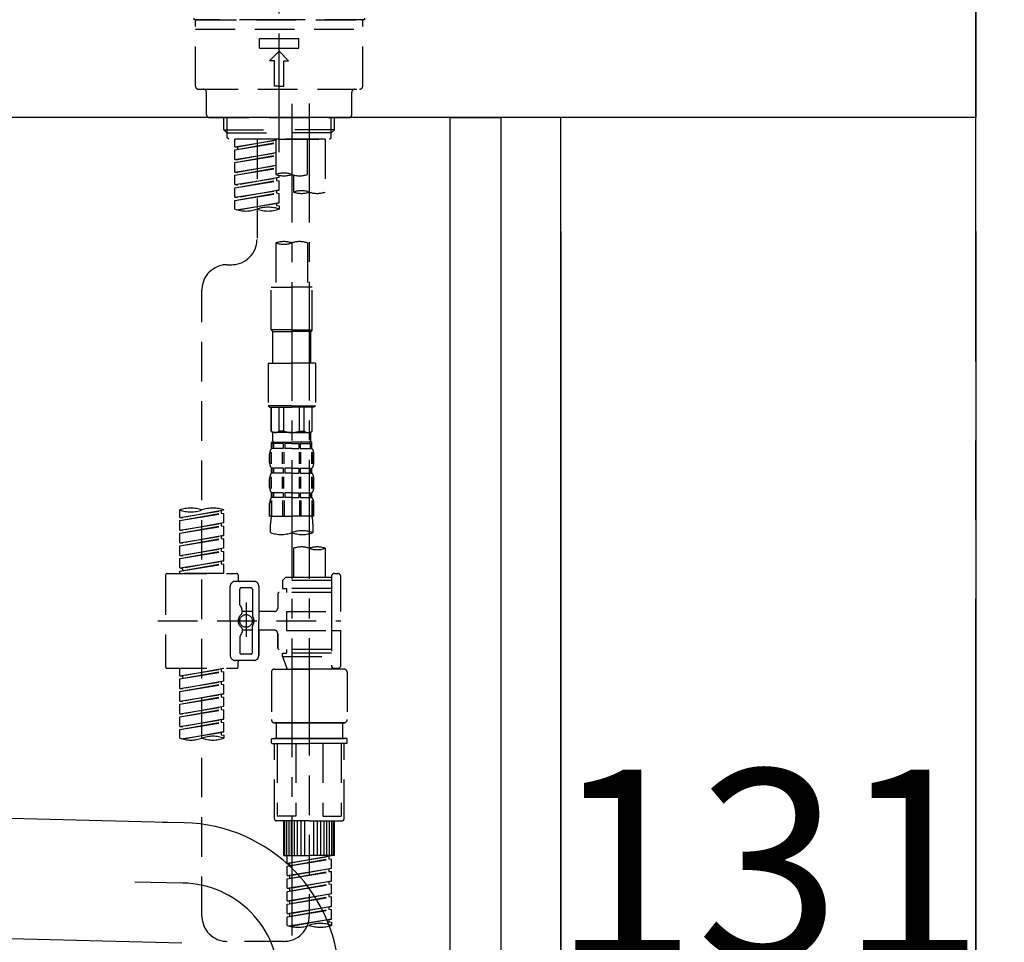
# Model space of a CAD drawing. Extents: x 163 to 26285, y -10810 to -2410.
# Drawn here: x 8660 to 8971, y -8293 to -8002 of the extents above; entities that cross this region are included whole.
import ezdxf

# ---------------------------------------------------------------- set-up
doc = ezdxf.new("R2010")
doc.units = 0
doc.header["$LTSCALE"] = 50
doc.header["$MEASUREMENT"] = 0
for name, pattern in [('CENTER', [2, 1.25, -0.25, 0.25, -0.25]), ('CENTER2', [1.125, 0.75, -0.125, 0.125, -0.125]), ('DASHED', [0.75, 0.5, -0.25])]:
    doc.linetypes.add(name, pattern=pattern)
doc.layers.get('0').update_dxf_attribs({"linetype": 'CONTINUOUS'})
for name, color, linetype in [('111-壁仕上', 3, 'CONTINUOUS'), ('122-扉', 6, 'CONTINUOUS'), ('126-甲板', 2, 'CONTINUOUS'), ('150-機器', 8, 'CONTINUOUS'), ('166-寸法B', 11, 'CONTINUOUS')]:
    doc.layers.add(name, color=color, linetype=linetype)
doc.styles.add('KH001', font='txt')
doc.dimstyles.new('KH1xx030', dxfattribs={"dimscale": 30, "dimtxt": 2, "dimasz": 0.6, "dimexe": 0.3, "dimexo": 1.2, "dimgap": 0.5, "dimtad": 3, "dimdec": 1, "dimdsep": 46, "dimlunit": 6, "dimtxsty": 'KH001', "dimblk": 'DOT', "dimcen": 1, "dimdle": 1, "dimclrd": 256, "dimclre": 256, "dimclrt": 256, "dimadec": 0, "dimazin": 0, "dimtfac": 1, "dimtdec": 1, "dimtix": 1, "dimtmove": 2, "dimatfit": 3, "dimldrblk": 'CLOSEDBLANK', "dimfxl": 1, "dimtolj": 1, "dimtzin": 0, "dimlwd": -1, "dimlwe": -1, "dimarcsym": 0})

# ---------------------------------------------------------------- blocks, each defined once
blk = doc.blocks.new('_Dot')
at = {"color": 0, "linetype": 'ByBlock', "lineweight": -2}
blk.add_line((-0.5, 0), (-1, 0), dxfattribs=at)
at = {"color": 0, "linetype": 'ByBlock', "const_width": 0.5}
blk.add_lwpolyline([(-0.25, 0, 1), (0.25, 0, 1)], format="xyb", close=True, dxfattribs=at)
blk = doc.blocks.new('*D215')
at = {"layer": '166-寸法B', "transparency": 16777216}
for p, q in [((8172.04, -8104.51), (8172.04, -8322.32)), ((8812.04, -8104.51), (8812.04, -8322.32)), ((8190.04, -8313.32), (8794.04, -8313.32))]:
    blk.add_line(p, q, dxfattribs=at)
at = {"layer": '166-寸法B', "transparency": 16777216, "xscale": 18, "yscale": 18, "zscale": 18, "rotation": 180}
blk.add_blockref('_Dot', (8172.04, -8313.32), dxfattribs=at)
at = {"layer": '166-寸法B', "transparency": 16777216, "xscale": 18, "yscale": 18, "zscale": 18}
blk.add_blockref('_Dot', (8812.04, -8313.32), dxfattribs=at)
at = {"layer": '166-寸法B', "transparency": 16777216, "insert": (8382.85, -8268.32), "char_height": 60, "attachment_point": 5, "style": 'KH001'}
blk.add_mtext('\\A1;640', dxfattribs=at)
blk = doc.blocks.new('_ClosedBlank')
at = {"color": 0, "linetype": 'ByBlock', "lineweight": -2}
for p, q in [((-1, 0.167), (0, 0)), ((-1, 0.167), (-1, -0.167)), ((0, 0), (-1, -0.167))]:
    blk.add_line(p, q, dxfattribs=at)
blk = doc.blocks.new('*D221')
at = {"layer": '166-寸法B', "transparency": 16777216}
for p, q in [((8812.04, -8068.51), (8812.04, -8322.32)), ((8831.04, -8068.51), (8831.04, -8322.32)), ((8794.04, -8313.32), (8776.04, -8313.32)), ((8812.04, -8313.32), (8831.04, -8313.32)), ((8866.12, -8428.56), (8821.54, -8313.32)), ((8961.88, -8428.56), (8866.12, -8428.56))]:
    blk.add_line(p, q, dxfattribs=at)
at = {"layer": '166-寸法B', "transparency": 16777216, "xscale": 18, "yscale": 18, "zscale": 18}
blk.add_blockref('_Dot', (8812.04, -8313.32), dxfattribs=at)
at = {"layer": '166-寸法B', "transparency": 16777216, "xscale": 18, "yscale": 18, "zscale": 18, "rotation": 180}
blk.add_blockref('_Dot', (8831.04, -8313.32), dxfattribs=at)
at = {"layer": '166-寸法B', "transparency": 16777216, "insert": (8914, -8383.56), "char_height": 60, "attachment_point": 5, "style": 'KH001'}
blk.add_mtext('\\A1;19', dxfattribs=at)
blk = doc.blocks.new('*D222')
at = {"layer": '166-寸法B', "transparency": 16777216}
for p, q in [((8831.04, -8068.51), (8831.04, -8322.32)), ((8962.04, -8068.51), (8962.04, -8322.32)), ((8849.04, -8313.32), (8944.04, -8313.32))]:
    blk.add_line(p, q, dxfattribs=at)
at = {"layer": '166-寸法B', "transparency": 16777216, "xscale": 18, "yscale": 18, "zscale": 18, "rotation": 180}
blk.add_blockref('_Dot', (8831.04, -8313.32), dxfattribs=at)
at = {"layer": '166-寸法B', "transparency": 16777216, "xscale": 18, "yscale": 18, "zscale": 18}
blk.add_blockref('_Dot', (8962.04, -8313.32), dxfattribs=at)
at = {"layer": '166-寸法B', "transparency": 16777216, "insert": (8896.54, -8268.32), "char_height": 60, "attachment_point": 5, "style": 'KH001'}
blk.add_mtext('\\A1;131', dxfattribs=at)

msp = doc.modelspace()

# ---------------------------------------------------------------- linework, layer by layer
at = {"layer": '111-壁仕上', "color": 253, "linetype": 'CENTER', "ltscale": 2}
msp.add_line((8962.04, -9709.49), (8962.04, -7452.68), dxfattribs=at)
at = {"layer": '122-扉', "color": 253}
for points in [[(8796.04, -8032.51), (8812.04, -8032.51), (8812.04, -8702.51), (8796.04, -8702.51)], [(8812.04, -8852.51), (8831.04, -8852.51), (8831.04, -8032.51), (8812.04, -8032.51)]]:
    msp.add_lwpolyline(points, close=True, dxfattribs=at)
at = {"layer": '126-甲板'}
msp.add_lwpolyline([(8162.04, -7992.51), (8962.04, -7992.51), (8962.04, -8032.51), (8162.04, -8032.51)], close=True, dxfattribs=at)
at = {"layer": '150-機器', "color": 161, "linetype": 'CENTER2'}
msp.add_line((8742.04, -8043.48), (8742.04, -7739.55), dxfattribs=at)
at = {"layer": '150-機器', "color": 13, "linetype": 'DASHED', "ltscale": 0.5}
for p, q in [((8715.11, -8001.14), (8715.11, -8001.64)), ((8742.04, -8001.64), (8715.11, -8001.64)), ((8715.61, -8022.58), (8715.61, -8002.14)), ((8716.11, -8001.64), (8767.97, -8001.64)), ((8768.97, -8001.64), (8742.04, -8001.64)), ((8768.47, -8022.58), (8768.47, -8002.14)), ((8768.97, -8001.14), (8768.97, -8001.64)), ((8715.61, -8004.63), (8768.47, -8004.63)), ((8735.8, -8010.62), (8735.8, -8007.62)), ((8735.8, -8007.62), (8748.27, -8007.62)), ((8748.27, -8010.62), (8748.27, -8007.62)), ((8735.8, -8010.62), (8748.27, -8010.62)), ((8739.05, -8014.61), (8742.04, -8011.61)), ((8745.03, -8014.61), (8742.04, -8011.61)), ((8740.54, -8014.61), (8739.05, -8014.61)), ((8740.54, -8022.58), (8740.54, -8014.61)), ((8743.53, -8014.61), (8745.03, -8014.61)), ((8743.53, -8022.58), (8743.53, -8014.61)), ((8716.61, -8023.58), (8767.47, -8023.58)), ((8719.1, -8031.56), (8719.1, -8024.58)), ((8742.04, -8022.58), (8740.54, -8022.58)), ((8742.04, -8022.58), (8743.53, -8022.58)), ((8764.98, -8031.56), (8764.98, -8024.58)), ((8720.1, -8032.56), (8763.98, -8032.56)), ((8724.58, -8036.39), (8724.58, -8032.56)), ((8725.6, -8037.39), (8725.6, -8032.56)), ((8758.48, -8037.39), (8758.48, -8032.56)), ((8759.49, -8036.39), (8759.49, -8032.56)), ((8724.58, -8036.39), (8742.04, -8036.39)), ((8725.58, -8037.39), (8724.58, -8036.39)), ((8759.49, -8036.39), (8742.04, -8036.39)), ((8758.49, -8037.39), (8759.49, -8036.39)), ((8725.6, -8037.4), (8742.04, -8037.4)), ((8725.63, -8038.88), (8725.63, -8037.39)), ((8726.13, -8039.38), (8725.63, -8038.88)), ((8742.04, -8039.38), (8726.08, -8039.38)), ((8756.55, -8039.38), (8728.07, -8039.38)), ((8728.07, -8041.74), (8728.07, -8039.38)), ((8728.07, -8041.74), (8741.04, -8039.65)), ((8741.04, -8039.67), (8728.92, -8041.85)), ((8735.06, -8039.38), (8735.06, -8047.58)), ((8735.06, -8039.38), (8735.06, -8070.99)), ((8741.04, -8039.38), (8741.04, -8050.5)), ((8758.48, -8037.4), (8742.04, -8037.4)), ((8742.04, -8039.38), (8742.04, -8038.03)), ((8742.04, -8039.38), (8757.95, -8039.38)), ((8751.01, -8050.5), (8751.01, -8039.38)), ((8756.55, -8039.38), (8756.55, -8056.04)), ((8757.95, -8039.38), (8758.44, -8038.88)), ((8758.44, -8038.88), (8758.44, -8037.39)), ((8728.07, -8042.74), (8741.04, -8040.41)), ((8728.07, -8042.74), (8741.04, -8040.65)), ((8728.07, -8041.74), (8728.92, -8041.85)), ((8728.07, -8045.73), (8728.07, -8042.74)), ((8728.92, -8041.85), (8728.92, -8042.6)), ((8728.07, -8045.73), (8741.04, -8043.64)), ((8728.07, -8046.73), (8741.04, -8044.4)), ((8728.07, -8046.73), (8741.04, -8044.64)), ((8728.07, -8045.73), (8728.92, -8045.84)), ((8741.04, -8043.66), (8728.92, -8045.84)), ((8728.07, -8049.72), (8728.07, -8046.73)), ((8728.07, -8049.72), (8741.04, -8047.63)), ((8728.07, -8050.72), (8741.04, -8048.39)), ((8728.07, -8050.72), (8741.04, -8048.63)), ((8741.04, -8047.65), (8728.92, -8049.83)), ((8728.07, -8049.72), (8728.92, -8049.83)), ((8728.07, -8053.71), (8728.07, -8050.72)), ((8728.07, -8053.71), (8742.04, -8051.46)), ((8728.07, -8054.71), (8741.19, -8052.35)), ((8728.07, -8054.71), (8742.04, -8052.46)), ((8742.04, -8051.46), (8728.92, -8053.82)), ((8741.19, -8051.61), (8741.19, -8052.35)), ((8741.19, -8051.61), (8741.19, -8052.35)), ((8741.19, -8052.35), (8742.04, -8052.46)), ((8741.19, -8052.35), (8742.04, -8052.46)), ((8742.04, -8051.46), (8742.04, -8050.79)), ((8742.04, -8055.45), (8742.04, -8052.46)), ((8742.04, -8055.45), (8742.04, -8052.46)), ((8746.58, -8050.67), (8746.58, -8056.04)), ((8728.07, -8053.71), (8728.92, -8053.82)), ((8728.07, -8057.7), (8728.07, -8054.71)), ((8728.07, -8057.7), (8742.04, -8055.45)), ((8742.04, -8055.45), (8728.92, -8057.81)), ((8741.19, -8055.59), (8741.19, -8056.34)), ((8741.19, -8055.6), (8741.19, -8056.34)), ((8741.19, -8055.6), (8741.19, -8056.34)), ((8741.24, -8055.58), (8742.04, -8055.45)), ((8728.07, -8058.7), (8741.19, -8056.34)), ((8728.07, -8058.7), (8742.04, -8056.45)), ((8728.07, -8057.7), (8728.92, -8057.81)), ((8728.07, -8061.43), (8728.07, -8058.7)), ((8741.19, -8056.34), (8742.04, -8056.45)), ((8741.19, -8056.34), (8742.04, -8056.45)), ((8742.04, -8059.44), (8742.04, -8056.45)), ((8742.04, -8059.44), (8742.04, -8056.45)), ((8728.61, -8061.61), (8742.04, -8059.44)), ((8742.04, -8059.44), (8729.16, -8061.75)), ((8741.19, -8059.58), (8741.19, -8060.33)), ((8741.19, -8059.59), (8741.19, -8060.33)), ((8741.19, -8059.59), (8741.19, -8060.33)), ((8741.19, -8060.33), (8742.04, -8060.44)), ((8741.19, -8060.33), (8742.04, -8060.44)), ((8741.24, -8059.57), (8742.04, -8059.44)), ((8742.04, -8060.44), (8742.04, -8061.43)), ((8741.04, -8072.12), (8741.04, -8086.09)), ((8751.01, -8072.12), (8751.01, -8086.09)), ((8725.63, -8078.97), (8727.08, -8078.97)), ((8717.65, -8284.58), (8717.65, -8086.95)), ((8739.54, -8099.55), (8739.54, -8086.09)), ((8739.54, -8086.09), (8746.03, -8086.09)), ((8752.51, -8086.09), (8746.03, -8086.09)), ((8752.51, -8099.55), (8752.51, -8086.09)), ((8746.03, -8099.55), (8739.54, -8099.55)), ((8739.54, -8099.55), (8740.04, -8100.05)), ((8740.04, -8100.05), (8746.03, -8100.05)), ((8740.04, -8110.02), (8740.04, -8100.05)), ((8746.03, -8099.55), (8752.51, -8099.55)), ((8752.01, -8100.05), (8746.03, -8100.05)), ((8752.51, -8099.55), (8752.01, -8100.05)), ((8752.01, -8110.02), (8752.01, -8100.05)), ((8738.55, -8110.02), (8746.03, -8110.02)), ((8738.55, -8110.02), (8738.55, -8123.49)), ((8753.51, -8110.02), (8746.03, -8110.02)), ((8753.51, -8110.02), (8753.51, -8123.49)), ((8746.03, -8123.49), (8738.55, -8123.49)), ((8738.55, -8123.49), (8739.05, -8123.99)), ((8739.05, -8123.99), (8746.03, -8123.99)), ((8739.54, -8131.47), (8739.54, -8123.99)), ((8739.6, -8131.47), (8739.6, -8123.99)), ((8742.09, -8131.47), (8742.09, -8123.99)), ((8743.53, -8131.47), (8743.53, -8123.99)), ((8746.03, -8123.49), (8753.51, -8123.49)), ((8753.01, -8123.99), (8746.03, -8123.99)), ((8748.52, -8131.47), (8748.52, -8123.99)), ((8749.96, -8131.47), (8749.96, -8123.99)), ((8752.46, -8131.47), (8752.46, -8123.99)), ((8752.51, -8131.47), (8752.51, -8123.99)), ((8753.51, -8123.49), (8753.01, -8123.99)), ((8739.6, -8131.47), (8739.54, -8131.47)), ((8739.54, -8131.47), (8740.04, -8131.96)), ((8740.04, -8134.56), (8740.04, -8131.96)), ((8746.03, -8131.96), (8740.04, -8131.96)), ((8743.53, -8131.47), (8742.09, -8131.47)), ((8746.03, -8131.96), (8752.01, -8131.96)), ((8748.52, -8131.47), (8749.96, -8131.47)), ((8752.51, -8131.47), (8752.01, -8131.96)), ((8752.01, -8134.56), (8752.01, -8131.96)), ((8752.46, -8131.47), (8752.51, -8131.47)), ((8739.54, -8134.96), (8746.03, -8134.96)), ((8739.64, -8136.95), (8739.64, -8134.96)), ((8739.64, -8134.96), (8746.03, -8134.96)), ((8740.04, -8135.46), (8739.64, -8135.46)), ((8740.04, -8135.46), (8740.04, -8136.95)), ((8740.14, -8134.96), (8746.03, -8134.96)), ((8740.14, -8134.96), (8746.03, -8134.96)), ((8743.36, -8135.46), (8740.23, -8135.46)), ((8740.23, -8135.46), (8740.23, -8136.95)), ((8743.36, -8135.46), (8743.36, -8136.95)), ((8746.03, -8135.46), (8743.82, -8135.46)), ((8743.82, -8135.46), (8743.82, -8136.95)), ((8752.41, -8134.96), (8746.03, -8134.96)), ((8746.03, -8135.46), (8748.24, -8135.46)), ((8748.24, -8135.46), (8748.24, -8136.95)), ((8748.7, -8135.46), (8751.82, -8135.46)), ((8748.7, -8135.46), (8748.7, -8136.95)), ((8751.82, -8135.46), (8751.82, -8136.95)), ((8752.02, -8135.46), (8752.41, -8135.46)), ((8752.02, -8135.46), (8752.02, -8136.95)), ((8752.41, -8136.95), (8752.41, -8134.96)), ((8739.05, -8141.49), (8739.05, -8138.7)), ((8739.49, -8141.8), (8739.49, -8138.11)), ((8740.04, -8136.95), (8739.64, -8136.95)), ((8739.68, -8141.8), (8739.68, -8138.11)), ((8743.36, -8136.95), (8740.23, -8136.95)), ((8743.13, -8141.8), (8743.13, -8138.11)), ((8743.59, -8141.8), (8743.59, -8138.11)), ((8746.03, -8136.95), (8743.82, -8136.95)), ((8746.03, -8136.95), (8748.24, -8136.95)), ((8748.47, -8141.8), (8748.47, -8138.11)), ((8748.7, -8136.95), (8751.82, -8136.95)), ((8748.93, -8141.8), (8748.93, -8138.11)), ((8752.02, -8136.95), (8752.41, -8136.95)), ((8752.38, -8141.8), (8752.38, -8138.11)), ((8752.57, -8141.8), (8752.57, -8138.11)), ((8753.01, -8141.49), (8753.01, -8138.7)), ((8739.48, -8149.61), (8739.48, -8145.91)), ((8739.64, -8144.73), (8739.64, -8143.24)), ((8740.04, -8143.24), (8739.64, -8143.24)), ((8740.04, -8144.73), (8739.64, -8144.73)), ((8739.67, -8149.61), (8739.67, -8145.91)), ((8740.04, -8143.24), (8740.04, -8144.73)), ((8740.23, -8143.24), (8740.23, -8144.73)), ((8743.36, -8143.24), (8740.23, -8143.24)), ((8743.36, -8144.73), (8740.23, -8144.73)), ((8743.12, -8149.61), (8743.12, -8145.91)), ((8743.36, -8143.24), (8743.36, -8144.73)), ((8743.58, -8149.61), (8743.58, -8145.91)), ((8743.82, -8143.24), (8743.82, -8144.73)), ((8746.03, -8143.24), (8743.82, -8143.24)), ((8746.03, -8144.73), (8743.82, -8144.73)), ((8746.03, -8143.24), (8748.24, -8143.24)), ((8746.03, -8144.73), (8748.24, -8144.73)), ((8748.24, -8143.24), (8748.24, -8144.73)), ((8748.47, -8149.61), (8748.47, -8145.91)), ((8748.7, -8143.24), (8748.7, -8144.73)), ((8748.7, -8143.24), (8751.82, -8143.24)), ((8748.7, -8144.73), (8751.82, -8144.73)), ((8748.93, -8149.61), (8748.93, -8145.91)), ((8751.82, -8143.24), (8751.82, -8144.73)), ((8752.02, -8143.24), (8752.02, -8144.73)), ((8752.02, -8143.24), (8752.41, -8143.24)), ((8752.02, -8144.73), (8752.41, -8144.73)), ((8752.38, -8149.61), (8752.38, -8145.91)), ((8752.41, -8144.73), (8752.41, -8143.24)), ((8752.57, -8149.61), (8752.57, -8145.91)), ((8739.05, -8149.27), (8739.05, -8146.48)), ((8753.01, -8149.27), (8753.01, -8146.48)), ((8739.64, -8152.51), (8739.64, -8151.01)), ((8740.04, -8151.01), (8739.64, -8151.01)), ((8740.04, -8151.01), (8740.04, -8152.51)), ((8740.23, -8151.01), (8740.23, -8152.51)), ((8743.36, -8151.01), (8740.23, -8151.01)), ((8743.36, -8151.01), (8743.36, -8152.51)), ((8743.82, -8151.01), (8743.82, -8152.51)), ((8746.03, -8151.01), (8743.82, -8151.01)), ((8746.03, -8151.01), (8748.24, -8151.01)), ((8748.24, -8151.01), (8748.24, -8152.51)), ((8748.7, -8151.01), (8748.7, -8152.51)), ((8748.7, -8151.01), (8751.82, -8151.01)), ((8751.82, -8151.01), (8751.82, -8152.51)), ((8752.02, -8151.01), (8752.02, -8152.51)), ((8752.02, -8151.01), (8752.41, -8151.01)), ((8752.41, -8152.51), (8752.41, -8151.01)), ((8739.05, -8158.3), (8739.05, -8154.26)), ((8739.49, -8153.39), (8739.49, -8158.3)), ((8740.04, -8152.51), (8739.64, -8152.51)), ((8739.68, -8153.39), (8739.68, -8158.3)), ((8743.36, -8152.51), (8740.23, -8152.51)), ((8743.13, -8153.39), (8743.13, -8158.3)), ((8743.59, -8153.39), (8743.59, -8158.3)), ((8746.03, -8152.51), (8743.82, -8152.51)), ((8746.03, -8152.51), (8748.24, -8152.51)), ((8748.47, -8153.39), (8748.47, -8158.3)), ((8748.7, -8152.51), (8751.82, -8152.51)), ((8748.93, -8153.39), (8748.93, -8158.3)), ((8752.02, -8152.51), (8752.41, -8152.51)), ((8752.38, -8153.39), (8752.38, -8158.3)), ((8752.57, -8153.39), (8752.57, -8158.3)), ((8753.01, -8158.3), (8753.01, -8154.26)), ((8710.67, -8158.76), (8710.67, -8156.39)), ((8710.67, -8158.76), (8724.63, -8156.5)), ((8710.67, -8159.75), (8723.79, -8157.39)), ((8710.67, -8159.75), (8724.63, -8157.5)), ((8724.63, -8156.5), (8711.52, -8158.86)), ((8723.79, -8156.66), (8723.79, -8157.39)), ((8723.79, -8157.39), (8724.63, -8157.5)), ((8723.79, -8157.39), (8724.63, -8157.5)), ((8723.79, -8157.39), (8724.63, -8157.5)), ((8724.63, -8156.5), (8724.63, -8156.39)), ((8724.63, -8160.49), (8724.63, -8157.5)), ((8724.63, -8160.49), (8724.63, -8157.5)), ((8739.05, -8158.3), (8746.03, -8158.3)), ((8753.01, -8158.3), (8746.03, -8158.3)), ((8710.67, -8158.76), (8711.52, -8158.86)), ((8710.67, -8162.74), (8710.67, -8159.75)), ((8710.67, -8162.74), (8724.63, -8160.49)), ((8710.67, -8163.74), (8723.79, -8161.38)), ((8710.67, -8163.74), (8724.63, -8161.49)), ((8724.63, -8160.49), (8711.52, -8162.85)), ((8723.79, -8160.65), (8723.79, -8161.38)), ((8723.79, -8160.65), (8723.79, -8161.38)), ((8723.79, -8161.38), (8724.63, -8161.49)), ((8723.79, -8161.38), (8724.63, -8161.49)), ((8724.63, -8164.48), (8724.63, -8161.49)), ((8724.63, -8164.48), (8724.63, -8161.49)), ((8739.34, -8163.55), (8739.34, -8160.72)), ((8752.71, -8160.72), (8752.71, -8163.55)), ((8710.67, -8162.74), (8711.52, -8162.85)), ((8710.67, -8166.73), (8710.67, -8163.74)), ((8710.67, -8166.73), (8724.63, -8164.48)), ((8724.63, -8164.48), (8711.52, -8166.84)), ((8723.79, -8164.62), (8723.79, -8165.37)), ((8723.79, -8164.63), (8723.79, -8165.37)), ((8723.79, -8164.63), (8723.79, -8165.37)), ((8723.84, -8164.61), (8724.63, -8164.48)), ((8710.67, -8167.73), (8723.79, -8165.37)), ((8710.67, -8167.73), (8724.63, -8165.48)), ((8710.67, -8166.73), (8711.52, -8166.84)), ((8710.67, -8170.72), (8710.67, -8167.73)), ((8723.79, -8165.37), (8724.63, -8165.48)), ((8723.79, -8165.37), (8724.63, -8165.48)), ((8723.79, -8165.37), (8724.63, -8165.48)), ((8724.63, -8168.47), (8724.63, -8165.48)), ((8724.63, -8168.47), (8724.63, -8165.48)), ((8710.67, -8170.72), (8724.63, -8168.47)), ((8710.67, -8171.72), (8723.79, -8169.36)), ((8710.67, -8171.72), (8724.63, -8169.47)), ((8710.67, -8170.72), (8711.52, -8170.83)), ((8724.63, -8168.47), (8711.52, -8170.83)), ((8723.79, -8168.62), (8723.79, -8169.36)), ((8723.79, -8168.62), (8723.79, -8169.36)), ((8723.79, -8169.36), (8724.63, -8169.47)), ((8723.79, -8169.36), (8724.63, -8169.47)), ((8724.63, -8172.46), (8724.63, -8169.47)), ((8724.63, -8172.46), (8724.63, -8169.47)), ((8746.58, -8168.5), (8746.58, -8177.7)), ((8756.55, -8168.5), (8756.55, -8177.7)), ((8710.67, -8174.71), (8710.67, -8171.72)), ((8710.67, -8174.71), (8724.63, -8172.46)), ((8710.67, -8175.71), (8723.79, -8173.35)), ((8710.67, -8175.71), (8724.63, -8173.46)), ((8724.63, -8172.46), (8711.52, -8174.82)), ((8723.79, -8172.6), (8723.79, -8173.35)), ((8723.79, -8172.61), (8723.79, -8173.35)), ((8723.79, -8172.61), (8723.79, -8173.35)), ((8723.79, -8173.35), (8724.63, -8173.46)), ((8723.79, -8173.35), (8724.63, -8173.46)), ((8723.84, -8172.59), (8724.63, -8172.46)), ((8724.63, -8176.45), (8724.63, -8173.46)), ((8724.63, -8176.45), (8724.63, -8173.46)), ((8706.18, -8176.95), (8706.18, -8205.87)), ((8706.68, -8176.45), (8728.62, -8176.45)), ((8710.67, -8174.71), (8711.52, -8174.82)), ((8710.67, -8176.45), (8710.67, -8175.71)), ((8724.63, -8176.45), (8710.67, -8176.45)), ((8711.52, -8174.82), (8711.52, -8175.56)), ((8729.12, -8176.95), (8729.12, -8178.45)), ((8759.54, -8176.45), (8760.54, -8176.45)), ((8734.11, -8178.94), (8728.12, -8178.94)), ((8744.08, -8177.7), (8743.08, -8178.69)), ((8758.54, -8178.69), (8743.08, -8178.69)), ((8743.08, -8178.69), (8743.08, -8181.19)), ((8746.58, -8177.7), (8744.08, -8177.7)), ((8746.58, -8178.49), (8746.53, -8178.49)), ((8758.54, -8177.7), (8746.58, -8177.7)), ((8758.54, -8177.45), (8758.54, -8177.7)), ((8758.54, -8177.7), (8758.54, -8188.42)), ((8761.54, -8188.42), (8761.54, -8177.45)), ((8726.63, -8191.41), (8726.63, -8180.44)), ((8729.62, -8186.29), (8729.62, -8181.44)), ((8733.11, -8180.94), (8730.12, -8180.94)), ((8733.61, -8181.44), (8733.61, -8189.73)), ((8735.6, -8180.44), (8735.6, -8191.41)), ((8741.59, -8182.93), (8741.59, -8187.47)), ((8758.54, -8182.43), (8742.09, -8182.43)), ((8743.08, -8181.19), (8744.33, -8181.19)), ((8744.33, -8181.19), (8744.33, -8182.43)), ((8758.54, -8181.19), (8744.33, -8181.19)), ((8731.62, -8185.55), (8731.62, -8196.49)), ((8731.62, -8186.42), (8731.62, -8196.4)), ((8729.69, -8186.54), (8730.25, -8187.52)), ((8730.32, -8189.01), (8730.32, -8187.77)), ((8733.61, -8188.46), (8730.32, -8188.46)), ((8740.59, -8188.47), (8735.6, -8188.47)), ((8744.33, -8188.42), (8744.33, -8194.4)), ((8744.33, -8188.42), (8761.54, -8188.42)), ((8758.54, -8188.42), (8758.54, -8205.56)), ((8703.73, -8191.41), (8761.53, -8191.41)), ((8726.63, -8191.41), (8726.63, -8202.38)), ((8735.6, -8202.38), (8735.6, -8191.41)), ((8729.69, -8196.28), (8730.25, -8195.3)), ((8730.32, -8193.81), (8730.32, -8195.05)), ((8733.61, -8194.36), (8730.32, -8194.36)), ((8733.61, -8201.38), (8733.61, -8193.09)), ((8740.59, -8194.35), (8735.6, -8194.35)), ((8735.6, -8194.35), (8735.6, -8202.38)), ((8741.59, -8195.35), (8741.59, -8199.89)), ((8741.59, -8199.89), (8741.59, -8195.35)), ((8744.33, -8194.4), (8761.54, -8194.4)), ((8758.79, -8194.4), (8761.54, -8194.4)), ((8761.54, -8205.37), (8761.54, -8194.4)), ((8729.62, -8196.53), (8729.62, -8201.38)), ((8733.11, -8201.88), (8730.12, -8201.88)), ((8758.54, -8200.39), (8742.09, -8200.39)), ((8743.08, -8201.63), (8744.33, -8201.63)), ((8743.08, -8202.63), (8743.08, -8201.63)), ((8744.33, -8200.39), (8744.33, -8201.63)), ((8758.54, -8201.63), (8744.33, -8201.63)), ((8734.11, -8203.88), (8728.12, -8203.88)), ((8729.12, -8205.87), (8729.12, -8204.38)), ((8734.11, -8203.88), (8729.62, -8203.88)), ((8743.08, -8202.63), (8758.54, -8202.63)), ((8743.08, -8202.63), (8744.57, -8206.62)), ((8751.56, -8202.69), (8751.56, -8284.58)), ((8706.68, -8206.37), (8728.62, -8206.37)), ((8710.67, -8208.73), (8710.67, -8206.37)), ((8710.67, -8208.73), (8724.63, -8206.48)), ((8710.67, -8209.73), (8723.79, -8207.37)), ((8710.67, -8209.73), (8724.63, -8207.48)), ((8724.63, -8206.48), (8711.52, -8208.84)), ((8723.79, -8206.63), (8723.79, -8207.37)), ((8723.79, -8207.37), (8724.63, -8207.48)), ((8723.79, -8207.37), (8724.63, -8207.48)), ((8723.79, -8207.37), (8724.63, -8207.48)), ((8724.63, -8210.47), (8724.63, -8207.48)), ((8724.63, -8210.47), (8724.63, -8207.48)), ((8739.59, -8207.62), (8739.59, -8222.58)), ((8740.59, -8206.62), (8751.56, -8206.62)), ((8758.55, -8206.62), (8744.57, -8206.62)), ((8762.53, -8206.62), (8751.56, -8206.62)), ((8758.78, -8206.01), (8758.55, -8206.62)), ((8759.54, -8206.37), (8760.54, -8206.37)), ((8763.53, -8207.62), (8763.53, -8222.58)), ((8710.67, -8208.73), (8711.52, -8208.84)), ((8710.67, -8212.72), (8710.67, -8209.73)), ((8710.67, -8212.72), (8724.63, -8210.47)), ((8711.52, -8208.84), (8711.52, -8209.58)), ((8724.63, -8210.47), (8711.52, -8212.83)), ((8723.79, -8210.62), (8723.79, -8211.36)), ((8723.79, -8210.62), (8723.79, -8211.36)), ((8710.67, -8213.72), (8723.79, -8211.36)), ((8710.67, -8213.72), (8724.63, -8211.47)), ((8710.67, -8212.72), (8711.52, -8212.83)), ((8710.67, -8216.71), (8710.67, -8213.72)), ((8723.79, -8211.36), (8724.63, -8211.47)), ((8723.79, -8211.36), (8724.63, -8211.47)), ((8724.63, -8214.46), (8724.63, -8211.47)), ((8724.63, -8214.46), (8724.63, -8211.47)), ((8710.67, -8216.71), (8724.63, -8214.46)), ((8710.67, -8217.71), (8723.79, -8215.35)), ((8710.67, -8217.71), (8724.63, -8215.46)), ((8710.67, -8216.71), (8711.52, -8216.82)), ((8724.63, -8214.46), (8711.52, -8216.82)), ((8723.79, -8214.6), (8723.79, -8215.35)), ((8723.79, -8214.61), (8723.79, -8215.35)), ((8723.79, -8214.61), (8723.79, -8215.35)), ((8723.79, -8215.35), (8724.63, -8215.46)), ((8723.79, -8215.35), (8724.63, -8215.46)), ((8723.79, -8215.35), (8724.63, -8215.46)), ((8723.84, -8214.59), (8724.63, -8214.46)), ((8724.63, -8218.45), (8724.63, -8215.46)), ((8724.63, -8218.45), (8724.63, -8215.46)), ((8710.67, -8220.7), (8710.67, -8217.71)), ((8710.67, -8220.7), (8724.63, -8218.45)), ((8710.67, -8221.7), (8723.79, -8219.34)), ((8710.67, -8221.7), (8724.63, -8219.45)), ((8724.63, -8218.45), (8711.52, -8220.81)), ((8723.79, -8218.6), (8723.79, -8219.34)), ((8723.79, -8218.6), (8723.79, -8219.34)), ((8723.79, -8219.34), (8724.63, -8219.45)), ((8723.79, -8219.34), (8724.63, -8219.45)), ((8724.63, -8222.44), (8724.63, -8219.45)), ((8724.63, -8222.44), (8724.63, -8219.45)), ((8710.67, -8220.7), (8711.52, -8220.81)), ((8710.67, -8224.69), (8710.67, -8221.7)), ((8710.67, -8224.69), (8724.63, -8222.44)), ((8710.67, -8225.69), (8723.79, -8223.33)), ((8710.67, -8225.69), (8724.63, -8223.44)), ((8724.63, -8222.44), (8711.52, -8224.8)), ((8723.79, -8222.58), (8723.79, -8223.33)), ((8723.79, -8222.59), (8723.79, -8223.33)), ((8723.79, -8222.59), (8723.79, -8223.33)), ((8723.79, -8223.33), (8724.63, -8223.44)), ((8723.79, -8223.33), (8724.63, -8223.44)), ((8723.84, -8222.57), (8724.63, -8222.44)), ((8724.63, -8226.43), (8724.63, -8223.44)), ((8724.63, -8226.43), (8724.63, -8223.44)), ((8740.59, -8223.58), (8751.56, -8223.58)), ((8751.56, -8223.58), (8740.59, -8223.58)), ((8741.09, -8223.58), (8741.09, -8228.56)), ((8751.56, -8223.57), (8741.76, -8223.57)), ((8751.56, -8223.57), (8761.36, -8223.57)), ((8762.53, -8223.58), (8751.56, -8223.58)), ((8751.56, -8223.58), (8762.53, -8223.58)), ((8762.04, -8223.58), (8762.04, -8228.56)), ((8710.67, -8224.69), (8711.52, -8224.8)), ((8710.67, -8228.42), (8710.67, -8225.69)), ((8711.2, -8228.59), (8724.63, -8226.43)), ((8724.63, -8226.43), (8711.76, -8228.74)), ((8723.79, -8226.56), (8723.79, -8227.32)), ((8723.79, -8226.58), (8723.79, -8227.32)), ((8723.79, -8226.58), (8723.79, -8227.32)), ((8723.84, -8226.56), (8724.63, -8226.43)), ((8723.79, -8227.32), (8724.63, -8227.43)), ((8723.79, -8227.32), (8724.63, -8227.43)), ((8724.63, -8227.43), (8724.63, -8228.42)), ((8739.59, -8229.86), (8739.59, -8228.76)), ((8739.79, -8228.56), (8740.59, -8228.56)), ((8740.59, -8228.56), (8751.56, -8228.56)), ((8741.09, -8228.56), (8740.59, -8228.56)), ((8751.56, -8228.56), (8740.59, -8228.56)), ((8741.09, -8228.56), (8740.59, -8228.56)), ((8762.53, -8228.56), (8751.56, -8228.56)), ((8751.56, -8228.56), (8762.53, -8228.56)), ((8762.04, -8228.56), (8762.53, -8228.56)), ((8762.04, -8228.56), (8762.53, -8228.56)), ((8763.33, -8228.56), (8762.53, -8228.56)), ((8763.53, -8229.86), (8763.53, -8228.76)), ((8739.79, -8230.06), (8751.56, -8230.06)), ((8740.59, -8253.99), (8740.59, -8230.06)), ((8741.45, -8230.06), (8741.45, -8253)), ((8747.3, -8230.06), (8747.3, -8253)), ((8763.33, -8230.06), (8751.56, -8230.06)), ((8755.83, -8230.06), (8755.83, -8253)), ((8761.67, -8230.06), (8761.67, -8253)), ((8762.53, -8253.99), (8762.53, -8230.06)), ((8751.56, -8254.49), (8741.09, -8254.49)), ((8747.3, -8253), (8741.45, -8253)), ((8743.58, -8265.46), (8743.58, -8254.49)), ((8743.88, -8265.46), (8743.88, -8254.49)), ((8744.48, -8265.46), (8744.48, -8254.49)), ((8745.18, -8265.46), (8745.18, -8254.49)), ((8745.98, -8265.46), (8745.98, -8254.49)), ((8746.88, -8265.46), (8746.88, -8254.49)), ((8747.87, -8265.46), (8747.87, -8254.49)), ((8748.97, -8265.46), (8748.97, -8254.49)), ((8750.17, -8265.46), (8750.17, -8254.49)), ((8751.56, -8254.49), (8762.04, -8254.49)), ((8752.96, -8265.46), (8752.96, -8254.49)), ((8754.16, -8265.46), (8754.16, -8254.49)), ((8755.25, -8265.46), (8755.25, -8254.49)), ((8755.83, -8253), (8761.67, -8253)), ((8756.25, -8265.46), (8756.25, -8254.49)), ((8757.15, -8265.46), (8757.15, -8254.49)), ((8757.95, -8265.46), (8757.95, -8254.49)), ((8758.64, -8265.46), (8758.64, -8254.49)), ((8759.24, -8265.46), (8759.24, -8254.49)), ((8759.54, -8265.46), (8759.54, -8254.49)), ((8743.58, -8265.46), (8751.56, -8265.46)), ((8744.58, -8267.83), (8744.58, -8265.46)), ((8744.58, -8267.83), (8758.54, -8265.57)), ((8744.58, -8268.82), (8757.7, -8266.47)), ((8744.58, -8268.82), (8758.54, -8266.57)), ((8758.54, -8265.57), (8745.43, -8267.93)), ((8759.54, -8265.46), (8751.56, -8265.46)), ((8757.7, -8265.73), (8757.7, -8266.47)), ((8757.7, -8266.47), (8758.54, -8266.57)), ((8757.7, -8266.47), (8758.54, -8266.57)), ((8757.7, -8266.47), (8758.54, -8266.57)), ((8758.54, -8269.56), (8758.54, -8266.57)), ((8758.54, -8269.56), (8758.54, -8266.57)), ((8744.58, -8267.83), (8745.43, -8267.93)), ((8744.58, -8271.82), (8744.58, -8268.82)), ((8744.58, -8271.82), (8758.54, -8269.56)), ((8745.43, -8268.67), (8745.43, -8267.93)), ((8758.54, -8269.56), (8745.43, -8271.92)), ((8757.7, -8269.72), (8757.7, -8270.46)), ((8757.7, -8269.72), (8757.7, -8270.46)), ((8744.58, -8272.81), (8757.7, -8270.46)), ((8744.58, -8272.81), (8758.54, -8270.56)), ((8744.58, -8271.82), (8745.43, -8271.92)), ((8744.58, -8275.8), (8744.58, -8272.81)), ((8745.43, -8272.66), (8745.43, -8271.92)), ((8757.7, -8270.46), (8758.54, -8270.56)), ((8757.7, -8270.46), (8758.54, -8270.56)), ((8758.54, -8273.55), (8758.54, -8270.56)), ((8758.54, -8273.55), (8758.54, -8270.56)), ((8744.58, -8275.8), (8758.54, -8273.55)), ((8744.58, -8276.8), (8757.7, -8274.44)), ((8744.58, -8276.8), (8758.54, -8274.55)), ((8744.58, -8275.8), (8745.43, -8275.91)), ((8758.54, -8273.55), (8745.43, -8275.91)), ((8745.43, -8276.65), (8745.43, -8275.91)), ((8757.7, -8273.69), (8757.7, -8274.44)), ((8757.7, -8273.71), (8757.7, -8274.44)), ((8757.7, -8273.71), (8757.7, -8274.44)), ((8757.7, -8274.44), (8758.54, -8274.55)), ((8757.7, -8274.44), (8758.54, -8274.55)), ((8757.7, -8274.44), (8758.54, -8274.55)), ((8757.75, -8273.68), (8758.54, -8273.55)), ((8758.54, -8277.54), (8758.54, -8274.55)), ((8758.54, -8277.54), (8758.54, -8274.55)), ((8744.58, -8279.79), (8744.58, -8276.8)), ((8744.58, -8279.79), (8758.54, -8277.54)), ((8744.58, -8280.79), (8757.7, -8278.43)), ((8744.58, -8280.79), (8758.54, -8278.54)), ((8758.54, -8277.54), (8745.43, -8279.9)), ((8757.7, -8277.69), (8757.7, -8278.43)), ((8757.7, -8277.69), (8757.7, -8278.43)), ((8757.7, -8278.43), (8758.54, -8278.54)), ((8757.7, -8278.43), (8758.54, -8278.54)), ((8758.54, -8281.53), (8758.54, -8278.54)), ((8758.54, -8281.53), (8758.54, -8278.54)), ((8744.58, -8279.79), (8745.43, -8279.9)), ((8744.58, -8283.78), (8744.58, -8280.79)), ((8744.58, -8283.78), (8758.54, -8281.53)), ((8744.58, -8284.78), (8757.7, -8282.42)), ((8744.58, -8284.78), (8758.54, -8282.53)), ((8745.43, -8280.64), (8745.43, -8279.9)), ((8758.54, -8281.53), (8745.43, -8283.89)), ((8757.7, -8281.67), (8757.7, -8282.42)), ((8757.7, -8281.68), (8757.7, -8282.42)), ((8757.7, -8281.68), (8757.7, -8282.42)), ((8757.7, -8282.42), (8758.54, -8282.53)), ((8757.7, -8282.42), (8758.54, -8282.53)), ((8757.75, -8281.66), (8758.54, -8281.53)), ((8758.54, -8285.52), (8758.54, -8282.53)), ((8758.54, -8285.52), (8758.54, -8282.53)), ((8744.58, -8283.78), (8745.43, -8283.89)), ((8744.58, -8287.52), (8744.58, -8284.78)), ((8745.11, -8287.69), (8758.54, -8285.52)), ((8745.43, -8284.63), (8745.43, -8283.89)), ((8758.54, -8285.52), (8745.67, -8287.84)), ((8757.7, -8285.66), (8757.7, -8286.41)), ((8757.7, -8285.67), (8757.7, -8286.41)), ((8757.7, -8285.67), (8757.7, -8286.41)), ((8757.75, -8285.65), (8758.54, -8285.52)), ((8757.7, -8286.41), (8758.54, -8286.52)), ((8757.7, -8286.41), (8758.54, -8286.52)), ((8758.54, -8286.52), (8758.54, -8287.52)), ((8743.58, -8292.56), (8725.63, -8292.56))]:
    msp.add_line(p, q, dxfattribs=at)
at = {"layer": '150-機器', "color": 13, "linetype": 'CENTER2'}
for p, q in [((8746.03, -8028.19), (8746.03, -8299.94)), ((8751.56, -8028.11), (8751.56, -8229.23))]:
    msp.add_line(p, q, dxfattribs=at)
at = {"layer": '150-機器'}
for p, q in [((8706.95, -8255.06), (8563.13, -8251.36)), ((8712.06, -8255.16), (8705.25, -8255.02)), ((8711.34, -8293.16), (8562.36, -8289.35))]:
    msp.add_line(p, q, dxfattribs=at)
at = {"layer": '150-機器', "color": 13, "linetype": 'CENTER'}
msp.add_line((8711.67, -8274.16), (8696.52, -8273.85), dxfattribs=at)
at = {"layer": '150-機器', "color": 13, "linetype": 'DASHED', "ltscale": 0.5}
msp.add_circle((8731.62, -8191.41), 1.99, dxfattribs=at)
for centre, radius, start, end in [((8716.11, -8002.14), 0.499, 90, 180), ((8767.97, -8002.14), 0.499, 0, 90), ((8716.61, -8022.58), 0.997, 180, 270), ((8718.1, -8024.58), 0.997, 0, 90), ((8765.97, -8024.58), 0.997, 90, 180), ((8767.47, -8022.58), 0.997, 270, 0), ((8720.1, -8031.56), 0.997, 180, 270), ((8763.98, -8031.56), 0.997, 270, 0), ((8743.53, -8057.55), 7.48, 70.5288, 109.4712), ((8743.53, -8043.45), 7.48, 250.5288, 289.4712), ((8748.52, -8043.45), 7.48, 250.5288, 289.4712), ((8749.07, -8063.09), 7.48, 70.5288, 109.4712), ((8749.07, -8048.98), 7.48, 250.5288, 289.4712), ((8754.06, -8048.98), 7.48, 250.5288, 289.4712), ((8731.57, -8051.56), 10.47, 250.5288, 289.4712), ((8738.55, -8071.31), 10.47, 70.5288, 109.4712), ((8738.55, -8051.56), 10.47, 250.5288, 289.4712), ((8727.08, -8070.99), 7.98, 270, 0), ((8743.53, -8079.17), 7.48, 70.5288, 109.4712), ((8743.53, -8065.06), 7.48, 250.5288, 289.4712), ((8748.52, -8079.17), 7.48, 70.5288, 109.4712), ((8725.63, -8086.95), 7.98, 90, 180), ((8740.84, -8130.16), 1.81, 226.3972, 313.6028), ((8746.03, -8125.48), 6.48, 247.3801, 270), ((8746.03, -8125.48), 6.48, 270, 292.6199), ((8751.21, -8130.16), 1.81, 226.3972, 313.6028), ((8740.44, -8134.56), 0.399, 180, 270), ((8751.61, -8134.56), 0.399, 270, 0), ((8741.89, -8138.7), 2.84, 142.1507, 180), ((8750.16, -8138.7), 2.84, 0, 37.8493), ((8741.89, -8141.49), 2.84, 180, 217.8493), ((8750.16, -8141.49), 2.84, 322.1507, 0), ((8741.89, -8146.48), 2.84, 142.1507, 180), ((8750.16, -8146.48), 2.84, 0, 37.8493), ((8741.89, -8149.27), 2.84, 180, 217.8493), ((8750.16, -8149.27), 2.84, 322.1507, 0), ((8741.89, -8154.26), 2.84, 142.1507, 180), ((8750.16, -8154.26), 2.84, 0, 37.8493), ((8714.16, -8166.27), 10.47, 70.5288, 109.4712), ((8714.16, -8146.52), 10.47, 250.5288, 289.4712), ((8721.14, -8166.27), 10.47, 70.5288, 109.4712), ((8749.32, -8160.72), 9.97, 165.9301, 180), ((8742.74, -8160.72), 9.97, 0, 14.0699), ((8742.69, -8154.1), 10.02, 250.5288, 289.4712), ((8749.37, -8173), 10.02, 70.5288, 109.4712), ((8749.37, -8154.1), 10.02, 250.5288, 289.4712), ((8749.07, -8175.55), 7.48, 70.5288, 109.4712), ((8754.06, -8175.55), 7.48, 70.5288, 109.4712), ((8754.06, -8161.45), 7.48, 250.5288, 289.4712), ((8706.68, -8176.95), 0.499, 90, 180), ((8728.62, -8176.95), 0.499, 0, 90), ((8759.54, -8177.45), 0.997, 90, 180), ((8760.54, -8177.45), 0.997, 0, 90), ((8728.12, -8180.44), 1.5, 90, 180), ((8729.62, -8178.45), 0.499, 180, 270), ((8734.11, -8180.44), 1.5, 0, 90), ((8730.12, -8181.44), 0.499, 90, 180), ((8733.11, -8181.44), 0.499, 0, 90), ((8742.09, -8182.93), 0.499, 90, 180), ((8730.12, -8186.29), 0.499, 180, 210), ((8731.53, -8191.36), 2.41, 126.0657, 181.0877), ((8729.82, -8189.01), 0.499, 306.0657, 0), ((8729.82, -8187.77), 0.499, 0, 30), ((8740.59, -8187.47), 0.997, 270, 0), ((8731.53, -8191.46), 2.41, 178.9123, 233.9343), ((8734.11, -8189.73), 0.499, 180, 214.0506), ((8731.7, -8191.36), 2.41, 358.9123, 34.0506), ((8731.7, -8191.46), 2.41, 325.9494, 1.0877), ((8729.82, -8193.81), 0.499, 0, 53.9343), ((8729.82, -8195.05), 0.499, 330, 0), ((8734.11, -8193.09), 0.499, 145.9494, 180), ((8740.59, -8195.35), 0.997, 0, 90), ((8730.12, -8196.53), 0.499, 150, 180), ((8730.12, -8201.38), 0.499, 180, 270), ((8733.11, -8201.38), 0.499, 270, 0), ((8742.09, -8199.89), 0.499, 180, 270), ((8742.09, -8199.89), 0.499, 180, 270), ((8728.12, -8202.38), 1.5, 180, 270), ((8729.62, -8204.38), 0.499, 90, 180), ((8734.11, -8202.38), 1.5, 270, 0), ((8734.11, -8202.38), 1.5, 270, 0), ((8706.68, -8205.87), 0.499, 180, 270), ((8728.62, -8205.87), 0.499, 270, 0), ((8740.59, -8207.62), 0.997, 90, 180), ((8759.54, -8205.37), 0.997, 180.0133, 270), ((8760.54, -8205.37), 0.997, 270, 0), ((8762.53, -8207.62), 0.997, 0, 90), ((8740.59, -8222.58), 0.997, 180, 270), ((8762.53, -8222.58), 0.997, 270, 0), ((8714.16, -8218.55), 10.47, 250.5288, 289.4712), ((8721.14, -8238.3), 10.47, 70.5288, 109.4712), ((8721.14, -8218.55), 10.47, 250.5288, 289.4712), ((8739.79, -8228.76), 0.199, 90, 180), ((8739.79, -8229.86), 0.199, 180, 270), ((8763.33, -8228.76), 0.199, 0, 90), ((8763.33, -8229.86), 0.199, 270, 0), ((8741.09, -8253.99), 0.499, 180, 270), ((8762.04, -8253.99), 0.499, 270, 0), ((8725.63, -8284.58), 7.98, 180, 270), ((8743.58, -8284.58), 7.98, 270, 0), ((8748.07, -8277.64), 10.47, 250.5288, 289.4712), ((8755.05, -8297.39), 10.47, 70.5288, 109.4712), ((8755.05, -8277.64), 10.47, 250.5288, 289.4712)]:
    msp.add_arc(centre, radius, start, end, dxfattribs=at)
at = {"layer": '150-機器'}
msp.add_arc((8711.04, -8305.15), 50, 360, 88.8333, dxfattribs=at)
at = {"layer": '150-機器', "color": 13, "linetype": 'CENTER'}
msp.add_arc((8711.04, -8305.15), 31, 360, 88.8333, dxfattribs=at)

# ---------------------------------------------------------------- dimensions: what is measured, and where the dimension line sits
at = {"layer": '166-寸法B'}
dim = msp.add_linear_dim(base=(8831.04, -8313.32), p1=(8812.04, -8032.51), p2=(8831.04, -8032.51), dimstyle='KH1xx030', override={"dimtmove": 1}, dxfattribs=at)
dim.commit()
dim.dimension.update_dxf_attribs({"geometry": '*D221', "text_midpoint": (8881.12, -8428.56), "dimtype": 128})
dim = msp.add_linear_dim(base=(8962.04, -8313.32), p1=(8831.04, -8032.51), p2=(8962.04, -8032.51), dimstyle='KH1xx030', dxfattribs=at)
dim.commit()
dim.dimension.update_dxf_attribs({"geometry": '*D222', "text_midpoint": (8896.54, -8268.32)})
dim = msp.add_linear_dim(base=(8812.04, -8313.32), p1=(8172.04, -8068.51), p2=(8812.04, -8068.51), dimstyle='KH1xx030', dxfattribs=at)
dim.commit()
dim.dimension.update_dxf_attribs({"geometry": '*D215', "text_midpoint": (8382.85, -8268.32), "dimtype": 128})

doc.saveas('drawing.dxf')
